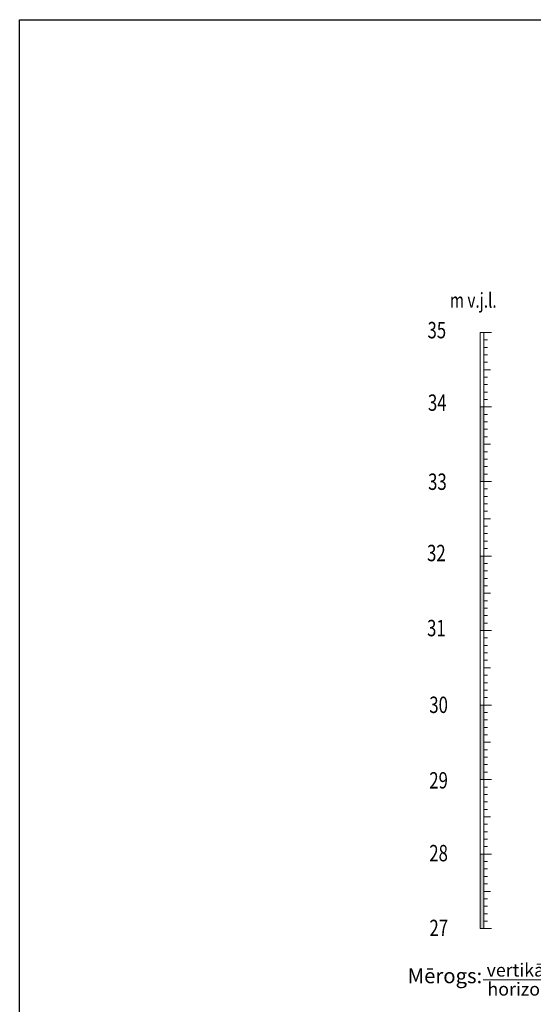
# Model space of a CAD drawing. Units: millimetres. Extents: x -3130793 to 3133, y -85290 to 1654.
# Drawn here: x 1968 to 2037, y 1057 to 1189 of the extents above; entities that cross this region are included whole.
import ezdxf

# ---------------------------------------------------------------- set-up
doc = ezdxf.new("R2010")
doc.units = ezdxf.units.MM
doc.layers.add('GRIEZUMS', color=7, linetype='Continuous')
doc.layers.add('VKB', color=7, linetype='Continuous', lineweight=20)
doc.styles.add('arial', font='arial.ttf', dxfattribs={"height": 3})
doc.styles.add('ROMANS', font='romlatsw.shx', dxfattribs={"width": 0.75, "height": 0.5})

msp = doc.modelspace()

# ---------------------------------------------------------------- hatches: boundary and pattern name
at = {"layer": 'VKB'}
for points in [[(2029.96, 1137.47), (2030.46, 1137.47), (2030.46, 1127.47), (2029.96, 1127.47)], [(2029.96, 1117.47), (2030.46, 1117.47), (2030.46, 1107.47), (2029.96, 1107.47)], [(2029.96, 1097.47), (2030.46, 1097.47), (2030.46, 1087.47), (2029.96, 1087.47)], [(2029.96, 1077.47), (2030.46, 1077.47), (2030.46, 1067.47), (2029.96, 1067.47)]]:
    msp.add_hatch(color=256, dxfattribs=at).paths.add_polyline_path(points)

# ---------------------------------------------------------------- linework, layer by layer
at = {"layer": 'GRIEZUMS'}
msp.add_lwpolyline([(1968.12, 1189.44), (2525, 1189.44), (2525, 1006.96), (1968.12, 1006.96)], close=True, dxfattribs=at)
at = {"layer": 'VKB'}
for p, q in [((2029.96, 1147.47), (2029.96, 1067.47)), ((2029.96, 1147.47), (2031.46, 1147.47)), ((2029.96, 1147.47), (2031.46, 1147.47)), ((2029.96, 1147.47), (2031.46, 1147.47)), ((2029.96, 1147.47), (2030.46, 1147.47)), ((2029.96, 1147.47), (2029.96, 1137.47)), ((2029.96, 1147.47), (2031.46, 1147.47)), ((2029.96, 1147.47), (2031.46, 1147.47)), ((2029.96, 1147.47), (2031.46, 1147.47)), ((2029.96, 1147.47), (2030.46, 1147.47)), ((2029.96, 1147.47), (2031.46, 1147.47)), ((2029.96, 1147.47), (2031.46, 1147.47)), ((2029.96, 1147.47), (2031.46, 1147.47)), ((2029.96, 1147.47), (2030.46, 1147.47)), ((2029.96, 1147.47), (2031.46, 1147.47)), ((2029.96, 1147.47), (2031.46, 1147.47)), ((2029.96, 1147.47), (2031.46, 1147.47)), ((2029.96, 1147.47), (2030.46, 1147.47)), ((2029.96, 1147.47), (2031.46, 1147.47)), ((2029.96, 1147.47), (2031.46, 1147.47)), ((2029.96, 1147.47), (2030.46, 1147.47)), ((2030.46, 1147.47), (2030.46, 1067.47)), ((2030.46, 1147.47), (2030.46, 1137.47)), ((2030.46, 1146.47), (2030.96, 1146.47)), ((2030.46, 1145.47), (2030.96, 1145.47)), ((2030.46, 1144.47), (2030.96, 1144.47)), ((2030.46, 1143.47), (2030.96, 1143.47)), ((2030.46, 1142.47), (2031.33, 1142.47)), ((2030.46, 1141.47), (2030.96, 1141.47)), ((2030.46, 1140.47), (2030.96, 1140.47)), ((2030.46, 1139.47), (2030.96, 1139.47)), ((2030.46, 1138.47), (2030.96, 1138.47)), ((2029.96, 1137.47), (2031.46, 1137.47)), ((2029.96, 1137.47), (2031.46, 1137.47)), ((2029.96, 1137.47), (2031.46, 1137.47)), ((2029.96, 1137.47), (2030.46, 1137.47)), ((2029.96, 1137.47), (2031.46, 1137.47)), ((2029.96, 1137.47), (2031.46, 1137.47)), ((2029.96, 1137.47), (2031.46, 1137.47)), ((2029.96, 1137.47), (2030.46, 1137.47)), ((2029.96, 1137.47), (2031.46, 1137.47)), ((2029.96, 1137.47), (2031.46, 1137.47)), ((2029.96, 1137.47), (2031.46, 1137.47)), ((2029.96, 1137.47), (2030.46, 1137.47)), ((2029.96, 1137.47), (2031.46, 1137.47)), ((2029.96, 1137.47), (2031.46, 1137.47)), ((2029.96, 1137.47), (2031.46, 1137.47)), ((2029.96, 1137.47), (2030.46, 1137.47)), ((2029.96, 1137.47), (2031.46, 1137.47)), ((2029.96, 1137.47), (2031.46, 1137.47)), ((2029.96, 1137.47), (2031.46, 1137.47)), ((2029.96, 1137.47), (2031.46, 1137.47)), ((2029.96, 1137.47), (2030.46, 1137.47)), ((2029.96, 1137.47), (2031.46, 1137.47)), ((2029.96, 1137.47), (2031.46, 1137.47)), ((2029.96, 1137.47), (2031.46, 1137.47)), ((2029.96, 1137.47), (2030.46, 1137.47)), ((2029.96, 1137.47), (2031.46, 1137.47)), ((2029.96, 1137.47), (2031.46, 1137.47)), ((2029.96, 1137.47), (2031.46, 1137.47)), ((2029.96, 1137.47), (2030.46, 1137.47)), ((2029.96, 1137.47), (2031.46, 1137.47)), ((2029.96, 1137.47), (2031.46, 1137.47)), ((2029.96, 1137.47), (2030.46, 1137.47)), ((2030.46, 1136.47), (2030.96, 1136.47)), ((2030.46, 1135.47), (2030.96, 1135.47)), ((2030.46, 1134.47), (2030.96, 1134.47)), ((2030.46, 1133.47), (2030.96, 1133.47)), ((2030.46, 1132.47), (2031.33, 1132.47)), ((2030.46, 1131.47), (2030.96, 1131.47)), ((2030.46, 1130.47), (2030.96, 1130.47)), ((2030.46, 1129.47), (2030.96, 1129.47)), ((2030.46, 1128.47), (2030.96, 1128.47)), ((2029.96, 1127.47), (2031.46, 1127.47)), ((2029.96, 1127.47), (2031.46, 1127.47)), ((2029.96, 1127.47), (2031.46, 1127.47)), ((2029.96, 1127.47), (2030.46, 1127.47)), ((2029.96, 1127.47), (2031.46, 1127.47)), ((2029.96, 1127.47), (2031.46, 1127.47)), ((2029.96, 1127.47), (2031.46, 1127.47)), ((2029.96, 1127.47), (2030.46, 1127.47)), ((2029.96, 1127.47), (2031.46, 1127.47)), ((2029.96, 1127.47), (2031.46, 1127.47)), ((2029.96, 1127.47), (2031.46, 1127.47)), ((2029.96, 1127.47), (2030.46, 1127.47)), ((2030.46, 1126.47), (2030.96, 1126.47)), ((2030.46, 1125.47), (2030.96, 1125.47)), ((2030.46, 1124.47), (2030.96, 1124.47)), ((2030.46, 1123.47), (2030.96, 1123.47)), ((2030.46, 1122.47), (2031.33, 1122.47)), ((2030.46, 1121.47), (2030.96, 1121.47)), ((2030.46, 1120.47), (2030.96, 1120.47)), ((2030.46, 1119.47), (2030.96, 1119.47)), ((2030.46, 1118.47), (2030.96, 1118.47)), ((2029.96, 1117.47), (2031.46, 1117.47)), ((2029.96, 1117.47), (2031.46, 1117.47)), ((2029.96, 1117.47), (2031.46, 1117.47)), ((2029.96, 1117.47), (2030.46, 1117.47)), ((2030.46, 1116.47), (2030.96, 1116.47)), ((2030.46, 1115.47), (2030.96, 1115.47)), ((2030.46, 1114.47), (2030.96, 1114.47)), ((2030.46, 1113.47), (2030.96, 1113.47)), ((2030.46, 1112.47), (2031.33, 1112.47)), ((2030.46, 1111.47), (2030.96, 1111.47)), ((2030.46, 1110.47), (2030.96, 1110.47)), ((2030.46, 1109.47), (2030.96, 1109.47)), ((2029.96, 1107.47), (2031.46, 1107.47)), ((2029.96, 1107.47), (2031.46, 1107.47)), ((2029.96, 1107.47), (2031.46, 1107.47)), ((2029.96, 1107.47), (2031.46, 1107.47)), ((2029.96, 1107.47), (2030.46, 1107.47)), ((2029.96, 1107.47), (2031.46, 1107.47)), ((2029.96, 1107.47), (2031.46, 1107.47)), ((2029.96, 1107.47), (2031.46, 1107.47)), ((2029.96, 1107.47), (2030.46, 1107.47)), ((2029.96, 1107.47), (2031.46, 1107.47)), ((2029.96, 1107.47), (2031.46, 1107.47)), ((2029.96, 1107.47), (2031.46, 1107.47)), ((2029.96, 1107.47), (2030.46, 1107.47)), ((2030.46, 1108.47), (2030.96, 1108.47)), ((2030.46, 1106.47), (2030.96, 1106.47)), ((2030.46, 1105.47), (2030.96, 1105.47)), ((2030.46, 1104.47), (2030.96, 1104.47)), ((2030.46, 1103.47), (2030.96, 1103.47)), ((2030.46, 1102.47), (2031.33, 1102.47)), ((2030.46, 1101.47), (2030.96, 1101.47)), ((2030.46, 1100.47), (2030.96, 1100.47)), ((2030.46, 1099.47), (2030.96, 1099.47)), ((2030.46, 1098.47), (2030.96, 1098.47)), ((2029.96, 1097.47), (2031.46, 1097.47)), ((2029.96, 1097.47), (2031.46, 1097.47)), ((2029.96, 1097.47), (2031.46, 1097.47)), ((2029.96, 1097.47), (2030.46, 1097.47)), ((2030.46, 1096.47), (2030.96, 1096.47)), ((2030.46, 1095.47), (2030.96, 1095.47)), ((2030.46, 1094.47), (2030.96, 1094.47)), ((2030.46, 1093.47), (2030.96, 1093.47)), ((2030.46, 1092.47), (2031.33, 1092.47)), ((2030.46, 1091.47), (2030.96, 1091.47)), ((2030.46, 1090.47), (2030.96, 1090.47)), ((2030.46, 1089.47), (2030.96, 1089.47)), ((2029.96, 1087.47), (2031.46, 1087.47)), ((2029.96, 1087.47), (2031.46, 1087.47)), ((2029.96, 1087.47), (2031.46, 1087.47)), ((2029.96, 1087.47), (2030.46, 1087.47)), ((2029.96, 1087.47), (2031.46, 1087.47)), ((2029.96, 1087.47), (2031.46, 1087.47)), ((2029.96, 1087.47), (2031.46, 1087.47)), ((2029.96, 1087.47), (2030.46, 1087.47)), ((2029.96, 1087.47), (2031.46, 1087.47)), ((2029.96, 1087.47), (2031.46, 1087.47)), ((2029.96, 1087.47), (2031.46, 1087.47)), ((2029.96, 1087.47), (2030.46, 1087.47)), ((2030.46, 1088.47), (2030.96, 1088.47)), ((2030.46, 1086.47), (2030.96, 1086.47)), ((2030.46, 1085.47), (2030.96, 1085.47)), ((2030.46, 1084.47), (2030.96, 1084.47)), ((2030.46, 1083.47), (2030.96, 1083.47)), ((2030.46, 1082.47), (2031.33, 1082.47)), ((2030.46, 1081.47), (2030.96, 1081.47)), ((2030.46, 1080.47), (2030.96, 1080.47)), ((2030.46, 1079.47), (2030.96, 1079.47)), ((2030.46, 1078.47), (2030.96, 1078.47)), ((2029.96, 1077.47), (2031.46, 1077.47)), ((2029.96, 1077.47), (2031.46, 1077.47)), ((2029.96, 1077.47), (2031.46, 1077.47)), ((2029.96, 1077.47), (2031.46, 1077.47)), ((2029.96, 1077.47), (2030.46, 1077.47)), ((2029.96, 1077.47), (2031.46, 1077.47)), ((2029.96, 1077.47), (2031.46, 1077.47)), ((2029.96, 1077.47), (2031.46, 1077.47)), ((2029.96, 1077.47), (2030.46, 1077.47)), ((2030.46, 1076.47), (2030.96, 1076.47)), ((2030.46, 1075.47), (2030.96, 1075.47)), ((2030.46, 1074.47), (2030.96, 1074.47)), ((2030.46, 1073.47), (2030.96, 1073.47)), ((2030.46, 1072.47), (2031.33, 1072.47)), ((2030.46, 1071.47), (2030.96, 1071.47)), ((2030.46, 1070.47), (2030.96, 1070.47)), ((2030.46, 1069.47), (2030.96, 1069.47)), ((2030.46, 1068.47), (2030.96, 1068.47)), ((2029.96, 1067.47), (2031.46, 1067.47)), ((2029.96, 1067.47), (2031.46, 1067.47)), ((2029.96, 1067.47), (2031.46, 1067.47)), ((2029.96, 1067.47), (2031.46, 1067.47)), ((2029.96, 1067.47), (2030.46, 1067.47)), ((2029.96, 1067.47), (2031.46, 1067.47)), ((2029.96, 1067.47), (2031.46, 1067.47)), ((2029.96, 1067.47), (2031.46, 1067.47)), ((2029.96, 1067.47), (2030.46, 1067.47)), ((2029.96, 1067.47), (2031.46, 1067.47)), ((2029.96, 1067.47), (2031.46, 1067.47)), ((2029.96, 1067.47), (2031.46, 1067.47)), ((2029.96, 1067.47), (2030.46, 1067.47))]:
    msp.add_line(p, q, dxfattribs=at)
at = {"layer": 'VKB', "lineweight": 5}
for p, q in [((2030.36, 1060.6), (2051.86, 1060.6)), ((2030.95, 1060.6), (2051.78, 1060.6))]:
    msp.add_line(p, q, dxfattribs=at)

# ---------------------------------------------------------------- texts
at = {"layer": 'VKB', "style": 'ROMANS', "width": 0.75}
for s, height, p in [('m v.j.l.', 2, (2025.9, 1150.79)), ('35', 2.2, (2022.89, 1146.68)), ('34', 2.2, (2022.95, 1136.95)), ('33', 2.2, (2022.97, 1126.34)), ('32', 2.2, (2022.83, 1116.77)), ('31', 2.2, (2022.83, 1106.7)), ('30', 2.2, (2023.13, 1096.4)), ('29', 2.2, (2023.13, 1086.27)), ('28', 2.2, (2023.13, 1076.5)), ('27', 2.2, (2023.15, 1066.46))]:
    msp.add_text(s, height=height, dxfattribs=at).set_placement(p)
at = {"layer": 'VKB', "style": 'arial'}
for s, height, p in [('vertikālais 1:100', 1.75, (2030.83, 1061.03)), ('Mērogs: ', 2, (2020.22, 1060.14)), ('horizontālais 1:1000', 1.75, (2030.94, 1058.48))]:
    msp.add_text(s, height=height, dxfattribs=at).set_placement(p)

doc.saveas('drawing.dxf')
